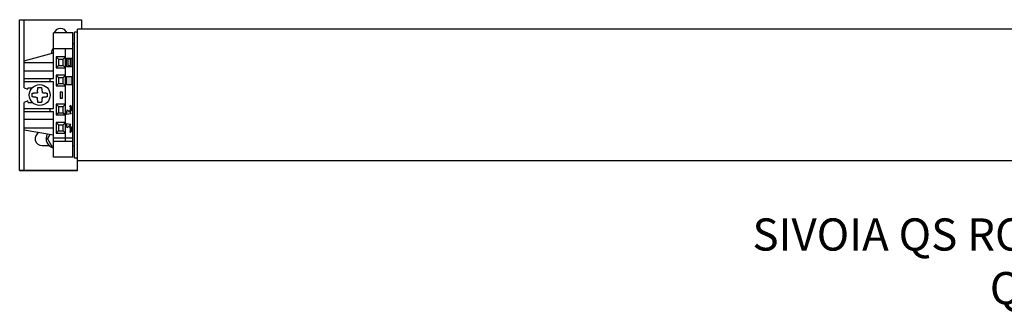
# Model space of a CAD drawing. Units: inches. Extents: x -96.3 to -21, y -56.6 to -1.7.
# Drawn here: x -96.3 to -81, y -27.8 to -23.3 of the extents above; entities that cross this region are included whole.
import ezdxf

# ---------------------------------------------------------------- set-up
doc = ezdxf.new("R2010")
doc.units = ezdxf.units.IN
doc.header["$LTSCALE"] = 1.21
doc.header["$MEASUREMENT"] = 0
doc.linetypes.add('PHANTOM', pattern=[0.8, 0.45, -0.05, 0.1, -0.05, 0.1, -0.05])
doc.layers.get('0').update_dxf_attribs({"linetype": 'CONTINUOUS'})
for name, color, linetype in [('DEFAULT_3', 7, 'PHANTOM'), ('DRAWING', 7, 'CONTINUOUS'), ('TEXT', 7, 'CONTINUOUS')]:
    doc.layers.add(name, color=color, linetype=linetype)
doc.styles.add('ROMAND', font='romand__.ttf')

# ---------------------------------------------------------------- blocks, each defined once
blk = doc.blocks.new('z4')
at = {"layer": 'TEXT', "insert": (4.694, -0.892), "char_height": 0.5, "width": 11.49062, "attachment_point": 3, "style": 'ROMAND'}
blk.add_mtext('SIVOIA QS ROLLER SHADES\\PQSSR - S1%%c A13', dxfattribs=at)

msp = doc.modelspace()

# ---------------------------------------------------------------- hatches: boundary and pattern name
h = msp.add_hatch(color=256)
edge = h.paths.add_edge_path()
edge.add_arc((-95.591, -24.974), 0.0492, 315.1054, 429.3672)
edge.add_line((-95.573, -24.928), (-95.595, -24.95))
edge.add_line((-95.595, -24.95), (-95.606, -24.881))
edge.add_line((-95.606, -24.881), (-95.537, -24.892))
edge.add_line((-95.537, -24.892), (-95.559, -24.914))
edge.add_arc((-95.591, -24.974), 0.0684, -44.8946, 62.2968, ccw=False)
edge.add_line((-95.542, -25.023), (-95.556, -25.009))
edge = h.paths.add_edge_path()
edge.add_arc((-95.591, -24.648), 0.0492, 294.3334, 404.8946)
edge.add_line((-95.556, -24.614), (-95.542, -24.6))
edge.add_arc((-95.591, -24.648), 0.0684, -59.7382, 44.8946, ccw=False)
edge.add_line((-95.556, -24.707), (-95.533, -24.731))
edge.add_line((-95.533, -24.731), (-95.606, -24.743))
edge.add_line((-95.606, -24.743), (-95.594, -24.67))
edge.add_line((-95.594, -24.67), (-95.57, -24.693))
h.paths.add_polyline_path([(-95.542, -23.884), (-95.586, -23.884), (-95.586, -23.982), (-95.542, -23.982)], flags=16)
h.paths.add_polyline_path([(-95.604, -24), (-95.604, -23.866), (-95.524, -23.866), (-95.524, -24)])
h.paths.add_polyline_path([(-95.604, -24.283), (-95.604, -24.153), (-95.524, -24.153), (-95.524, -24.283)])

# ---------------------------------------------------------------- linework, layer by layer
at = {"color": 7}
for p, q in [((-96.334, -25.61), (-96.334, -23.27)), ((-96.334, -23.27), (-95.374, -23.27)), ((-96.262, -24.326), (-96.262, -23.27)), ((-95.434, -25.61), (-95.434, -23.416)), ((-95.806, -23.474), (-95.806, -23.475)), ((-95.506, -23.474), (-95.806, -23.474)), ((-95.806, -24.182), (-95.806, -23.476)), ((-95.506, -25.406), (-95.506, -23.474)), ((-95.482, -25.418), (-95.482, -23.462)), ((-95.434, -23.462), (-95.482, -23.462)), ((-95.806, -23.716), (-95.506, -23.716)), ((-95.622, -25.164), (-95.622, -23.716)), ((-95.482, -23.646), (-95.506, -23.646)), ((-96.262, -23.909), (-95.806, -23.783)), ((-95.806, -23.775), (-95.811, -23.784)), ((-95.766, -23.847), (-95.766, -24.015)), ((-95.73, -23.883), (-95.766, -23.847)), ((-95.622, -23.847), (-95.766, -23.847)), ((-95.658, -23.883), (-95.622, -23.847)), ((-95.604, -24), (-95.604, -23.866)), ((-95.604, -23.866), (-95.524, -23.866)), ((-95.524, -23.866), (-95.524, -24)), ((-96.262, -23.933), (-95.806, -23.933)), ((-95.73, -23.979), (-95.766, -24.015)), ((-95.766, -24.015), (-95.622, -24.015)), ((-95.73, -23.883), (-95.73, -23.979)), ((-95.73, -23.883), (-95.658, -23.883)), ((-95.73, -23.979), (-95.658, -23.979)), ((-95.658, -23.979), (-95.658, -23.883)), ((-95.658, -23.979), (-95.622, -24.015)), ((-95.524, -24), (-95.604, -24)), ((-95.586, -23.884), (-95.586, -23.982)), ((-95.542, -23.884), (-95.586, -23.884)), ((-95.586, -23.982), (-95.542, -23.982)), ((-95.542, -23.982), (-95.542, -23.884)), ((-96.262, -24.182), (-95.806, -24.182)), ((-95.866, -24.182), (-95.866, -24.23)), ((-95.766, -24.13), (-95.766, -24.298)), ((-95.73, -24.166), (-95.766, -24.13)), ((-95.622, -24.13), (-95.766, -24.13)), ((-95.73, -24.166), (-95.73, -24.262)), ((-95.73, -24.166), (-95.658, -24.166)), ((-95.658, -24.166), (-95.622, -24.13)), ((-95.658, -24.262), (-95.658, -24.166)), ((-95.604, -24.283), (-95.604, -24.153)), ((-95.604, -24.153), (-95.524, -24.153)), ((-95.524, -24.153), (-95.524, -24.283)), ((-96.262, -24.23), (-95.806, -24.23)), ((-96.262, -24.326), (-96.208, -24.35)), ((-96.208, -24.35), (-96.202, -24.326)), ((-96.202, -24.326), (-96.137, -24.326)), ((-95.806, -24.65), (-95.806, -24.23)), ((-95.73, -24.262), (-95.766, -24.298)), ((-95.766, -24.298), (-95.622, -24.298)), ((-95.73, -24.262), (-95.658, -24.262)), ((-95.658, -24.262), (-95.622, -24.298)), ((-95.524, -24.283), (-95.604, -24.283)), ((-96.07, -24.404), (-96.058, -24.404)), ((-96.07, -24.476), (-96.058, -24.476)), ((-96.058, -24.392), (-96.058, -24.404)), ((-96.058, -24.488), (-96.058, -24.476)), ((-95.986, -24.392), (-95.986, -24.404)), ((-95.974, -24.404), (-95.986, -24.404)), ((-95.986, -24.488), (-95.986, -24.476)), ((-95.974, -24.476), (-95.986, -24.476)), ((-95.706, -24.393), (-95.706, -24.487)), ((-95.666, -24.393), (-95.706, -24.393)), ((-95.706, -24.487), (-95.666, -24.487)), ((-95.666, -24.487), (-95.666, -24.393)), ((-96.208, -24.53), (-96.262, -24.554)), ((-96.262, -25.61), (-96.262, -24.554)), ((-96.202, -24.554), (-96.208, -24.53)), ((-96.202, -24.554), (-96.137, -24.554)), ((-95.766, -24.582), (-95.766, -24.75)), ((-95.73, -24.618), (-95.766, -24.582)), ((-95.622, -24.582), (-95.766, -24.582)), ((-95.73, -24.618), (-95.73, -24.714)), ((-95.73, -24.618), (-95.658, -24.618)), ((-95.658, -24.618), (-95.622, -24.582)), ((-95.658, -24.714), (-95.658, -24.618)), ((-95.556, -24.614), (-95.542, -24.6)), ((-96.262, -24.65), (-95.806, -24.65)), ((-96.262, -24.698), (-95.806, -24.698)), ((-95.866, -24.65), (-95.866, -24.698)), ((-95.806, -25.406), (-95.806, -24.698)), ((-95.73, -24.714), (-95.766, -24.75)), ((-95.766, -24.75), (-95.622, -24.75)), ((-95.73, -24.714), (-95.658, -24.714)), ((-95.658, -24.714), (-95.622, -24.75)), ((-95.606, -24.743), (-95.594, -24.67)), ((-95.533, -24.731), (-95.606, -24.743)), ((-95.594, -24.67), (-95.57, -24.693)), ((-95.556, -24.707), (-95.533, -24.731)), ((-96.262, -24.947), (-95.806, -24.947)), ((-96.262, -24.947), (-95.806, -24.947)), ((-96.262, -24.947), (-95.806, -24.947)), ((-95.766, -24.865), (-95.766, -25.033)), ((-95.73, -24.901), (-95.766, -24.865)), ((-95.622, -24.865), (-95.766, -24.865)), ((-95.73, -24.901), (-95.73, -24.997)), ((-95.73, -24.901), (-95.658, -24.901)), ((-95.658, -24.901), (-95.622, -24.865)), ((-95.658, -24.997), (-95.658, -24.901)), ((-95.595, -24.95), (-95.606, -24.881)), ((-95.606, -24.881), (-95.537, -24.892)), ((-95.573, -24.928), (-95.595, -24.95)), ((-95.537, -24.892), (-95.559, -24.914)), ((-96.262, -24.983), (-95.806, -25.06)), ((-95.863, -25.051), (-95.9, -25.115)), ((-95.806, -25.103), (-95.506, -25.103)), ((-95.73, -24.997), (-95.766, -25.033)), ((-95.766, -25.033), (-95.622, -25.033)), ((-95.73, -24.997), (-95.658, -24.997)), ((-95.658, -24.997), (-95.622, -25.033)), ((-95.542, -25.023), (-95.556, -25.009)), ((-95.986, -25.226), (-95.875, -25.226)), ((-95.972, -25.226), (-95.875, -25.226)), ((-95.9, -25.121), (-95.839, -25.227)), ((-95.834, -25.23), (-95.806, -25.23)), ((-95.506, -25.164), (-95.806, -25.164)), ((-95.482, -25.234), (-95.506, -25.234)), ((-95.506, -25.406), (-95.806, -25.406)), ((-95.434, -25.418), (-95.482, -25.418)), ((-66.634, -25.464), (-95.434, -25.464)), ((-96.334, -25.61), (-95.434, -25.61)), ((-95.434, -25.61), (-96.334, -25.61))]:
    msp.add_line(p, q, dxfattribs=at)
for p, q in [((-95.374, -23.416), (-95.434, -23.416)), ((-95.374, -23.27), (-95.374, -23.416)), ((-66.634, -23.416), (-95.374, -23.416))]:
    msp.add_line(p, q)
for points in [[(-96.058, -24.392), (-96.057, -24.381), (-96.056, -24.371), (-96.055, -24.362), (-96.054, -24.354), (-96.053, -24.347), (-96.052, -24.341), (-96.051, -24.335), (-96.05, -24.33), (-96.049, -24.325)], [(-96.049, -24.325), (-96.04, -24.324), (-96.031, -24.324), (-96.022, -24.324)], [(-96.022, -24.324), (-96.012, -24.324), (-96.003, -24.324), (-95.994, -24.325)], [(-95.994, -24.325), (-95.993, -24.33), (-95.992, -24.335), (-95.991, -24.341), (-95.99, -24.347), (-95.989, -24.354), (-95.988, -24.362), (-95.987, -24.371), (-95.986, -24.381), (-95.986, -24.392)], [(-96.137, -24.467), (-96.138, -24.449), (-96.138, -24.431), (-96.137, -24.412)], [(-96.137, -24.412), (-96.131, -24.411), (-96.126, -24.41), (-96.12, -24.409), (-96.114, -24.408), (-96.108, -24.407), (-96.101, -24.406), (-96.095, -24.406), (-96.089, -24.405), (-96.082, -24.405), (-96.076, -24.404), (-96.07, -24.404)], [(-96.07, -24.476), (-96.076, -24.476), (-96.082, -24.475), (-96.089, -24.475), (-96.095, -24.474), (-96.101, -24.473), (-96.108, -24.473), (-96.114, -24.472), (-96.12, -24.471), (-96.126, -24.47), (-96.131, -24.469), (-96.137, -24.467)], [(-96.049, -24.555), (-96.05, -24.55), (-96.051, -24.545), (-96.052, -24.539), (-96.053, -24.533), (-96.054, -24.526), (-96.055, -24.518), (-96.056, -24.509), (-96.057, -24.499), (-96.058, -24.488)], [(-95.986, -24.488), (-95.986, -24.499), (-95.987, -24.509), (-95.988, -24.518), (-95.989, -24.526), (-95.99, -24.533), (-95.991, -24.539), (-95.992, -24.545), (-95.993, -24.55), (-95.994, -24.555)], [(-95.974, -24.404), (-95.967, -24.404), (-95.961, -24.405), (-95.954, -24.405), (-95.948, -24.406), (-95.942, -24.406), (-95.935, -24.407), (-95.929, -24.408), (-95.923, -24.409), (-95.917, -24.41), (-95.912, -24.411), (-95.906, -24.412)], [(-95.906, -24.467), (-95.912, -24.469), (-95.917, -24.47), (-95.923, -24.471), (-95.929, -24.472), (-95.935, -24.473), (-95.942, -24.473), (-95.948, -24.474), (-95.954, -24.475), (-95.961, -24.475), (-95.967, -24.476), (-95.974, -24.476)], [(-95.906, -24.412), (-95.905, -24.431), (-95.905, -24.449), (-95.906, -24.467)], [(-96.022, -24.556), (-96.031, -24.556), (-96.04, -24.556), (-96.049, -24.555)], [(-95.994, -24.555), (-96.003, -24.556), (-96.012, -24.556), (-96.022, -24.556)]]:
    msp.add_lwpolyline(points, dxfattribs=at)
msp.add_circle((-96.022, -24.44), 0.162, dxfattribs=at)
for centre, radius, start, end in [((-95.698, -23.513), 0.108, 21.3553, 158.6447), ((-95.698, -23.81), 0.149, 136.622, 173.7631), ((-95.591, -24.648), 0.0492, 294.3334, 44.8946), ((-95.591, -24.648), 0.0684, 300.2618, 44.8946), ((-95.591, -24.974), 0.0492, 315.1054, 69.3672), ((-95.591, -24.974), 0.0684, 315.1054, 62.2968), ((-95.986, -25.118), 0.108, 116.2477, 270), ((-95.895, -25.118), 0.006, 148.43, 210), ((-95.834, -25.224), 0.006, 210, 270)]:
    msp.add_arc(centre, radius, start, end, dxfattribs=at)
msp.add_arc((-95.773, -25.118), 0.149, 150.1506, 257.427)
at = {"layer": 'DEFAULT_3', "color": 7}
for p, q in [((-96.262, -24.065), (-95.806, -24.065)), ((-96.262, -24.815), (-95.806, -24.815)), ((-96.262, -24.815), (-95.806, -24.815))]:
    msp.add_line(p, q, dxfattribs=at)

# ---------------------------------------------------------------- block references
at = {"layer": 'DRAWING'}
msp.add_blockref('z4', (-81.034, -25.464), dxfattribs=at)

doc.saveas('drawing.dxf')
